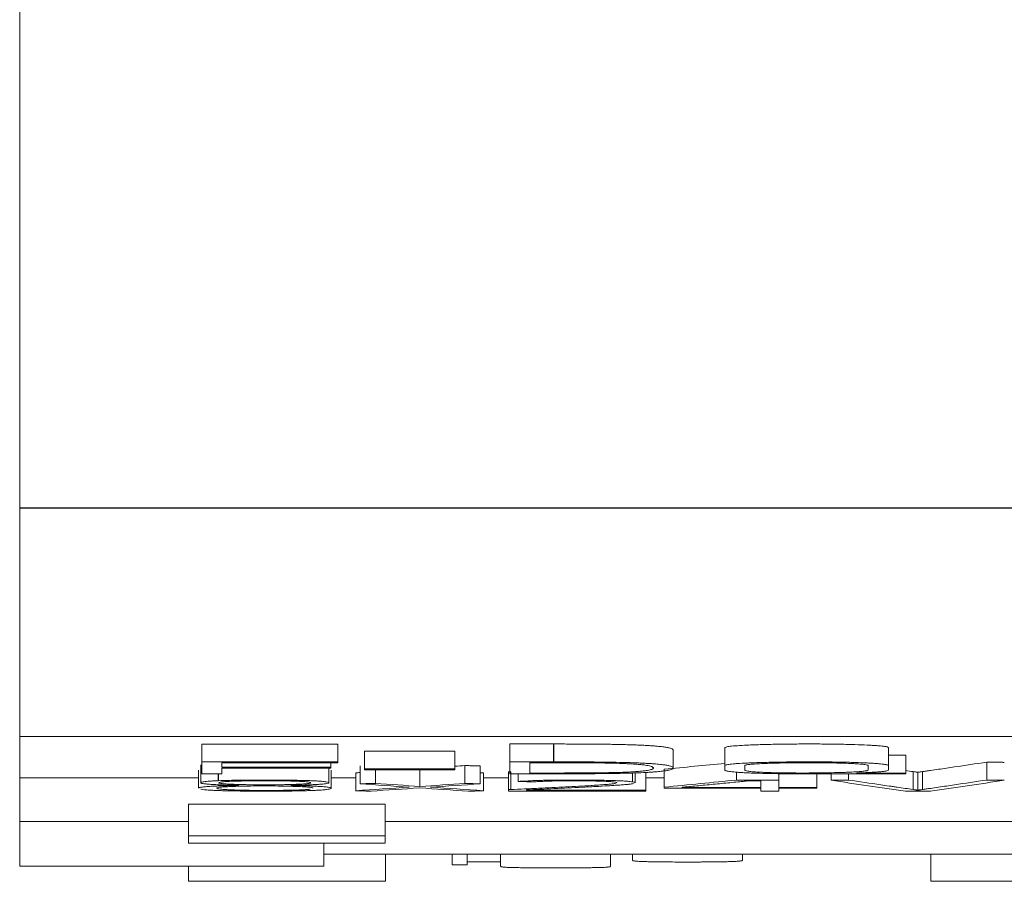
# Model space of a CAD drawing. Units: millimetres. Extents: x 0 to 420, y 0 to 297.
# Drawn here: x 265 to 270, y 48 to 53 of the extents above; entities that cross this region are included whole.
import ezdxf

# ---------------------------------------------------------------- set-up
doc = ezdxf.new("R2010")
doc.units = ezdxf.units.MM
doc.layers.add('1', color=7, linetype='Continuous')

msp = doc.modelspace()

# ---------------------------------------------------------------- linework, layer by layer
at = {"layer": '1', "color": 7, "linetype": 'Continuous', "lineweight": 13}
for p, q in [((264.7817, 85.115), (264.7817, 50.115)), ((264.7817, 50.115), (264.7817, 48.8399)), ((264.7817, 48.8399), (264.7817, 48.6076)), ((279.7817, 48.8399), (264.7817, 48.8399)), ((265.7996, 48.7974), (265.7996, 48.6974)), ((265.7996, 48.7974), (266.5608, 48.7974)), ((266.5608, 48.7974), (266.5608, 48.6974)), ((267.5217, 48.7976), (267.5217, 48.6976)), ((268.7244, 48.7769), (268.7244, 48.6769)), ((269.6387, 48.7769), (269.6387, 48.6769)), ((266.7095, 48.7582), (267.2154, 48.7582)), ((266.7095, 48.7582), (266.7095, 48.6582)), ((267.2154, 48.7582), (267.2154, 48.6582)), ((268.436, 48.6627), (268.436, 48.7627)), ((269.6387, 48.7354), (269.7364, 48.7354)), ((269.7364, 48.7354), (269.7364, 48.6354)), ((265.7938, 48.6805), (265.7938, 48.5805)), ((265.7996, 48.631), (265.7996, 48.6974)), ((265.7996, 48.6974), (266.5608, 48.6974)), ((265.9128, 48.6926), (265.9128, 48.6679)), ((266.5608, 48.6926), (265.9128, 48.6926)), ((265.9128, 48.6679), (266.5208, 48.6679)), ((266.5208, 48.6926), (266.5208, 48.6679)), ((266.5208, 48.6679), (266.5208, 48.6633)), ((266.5608, 48.6974), (266.5608, 48.6926)), ((266.6846, 48.675), (266.6846, 48.575)), ((267.2715, 48.6772), (267.2715, 48.5772)), ((267.3556, 48.6749), (267.3556, 48.5749)), ((267.5217, 48.6313), (267.5217, 48.6976)), ((267.6348, 48.6928), (267.6348, 48.6355)), ((267.8102, 48.6928), (267.6348, 48.6928)), ((268.7244, 48.6517), (268.7244, 48.6769)), ((268.8354, 48.6769), (268.8354, 48.6517)), ((269.5256, 48.6522), (269.5256, 48.6769)), ((269.6387, 48.6769), (269.6387, 48.6522)), ((270.1889, 48.6963), (270.1889, 48.5963)), ((265.7817, 48.651), (265.7817, 48.551)), ((265.9128, 48.631), (265.7996, 48.631)), ((265.9128, 48.6633), (265.9128, 48.631)), ((266.5208, 48.6633), (265.9128, 48.6633)), ((266.5105, 48.5803), (266.5105, 48.6633)), ((266.5226, 48.5509), (266.5226, 48.6509)), ((266.6605, 48.6363), (266.6605, 48.5363)), ((266.7095, 48.6535), (266.7095, 48.6582)), ((266.7095, 48.6582), (267.2154, 48.6582)), ((267.2154, 48.6535), (266.7095, 48.6535)), ((266.7705, 48.6535), (266.7705, 48.5774)), ((267.0199, 48.6535), (267.0199, 48.5602)), ((267.2154, 48.6582), (267.2154, 48.6535)), ((267.3754, 48.6361), (267.3754, 48.5361)), ((267.5151, 48.6422), (267.5151, 48.5422)), ((267.5271, 48.6427), (267.5271, 48.5427)), ((267.5692, 48.6312), (267.5692, 48.5881)), ((268.2084, 48.6354), (268.2084, 48.586)), ((268.2223, 48.5811), (268.2223, 48.6358)), ((268.2823, 48.6387), (268.2823, 48.5387)), ((268.3858, 48.6567), (268.3858, 48.5567)), ((268.7891, 48.6406), (268.7891, 48.5958)), ((269.0268, 48.6317), (269.0268, 48.5958)), ((269.7364, 48.6308), (269.1594, 48.6308)), ((269.2385, 48.6308), (269.2385, 48.5546)), ((269.3182, 48.6308), (269.3182, 48.595)), ((269.4162, 48.6308), (269.4162, 48.5963)), ((269.4612, 48.6354), (269.7364, 48.6354)), ((269.7364, 48.6354), (269.7364, 48.6308)), ((269.7775, 48.6431), (269.7775, 48.5431)), ((269.8035, 48.6395), (269.8035, 48.5395)), ((269.8287, 48.6431), (269.8287, 48.5431)), ((264.7817, 48.365), (264.7817, 48.6076)), ((265.7818, 48.6076), (264.7817, 48.6076)), ((266.6605, 48.6076), (266.5227, 48.6076)), ((267.5152, 48.6076), (267.3756, 48.6076)), ((268.3859, 48.6076), (268.2824, 48.6076)), ((268.3858, 48.5504), (268.3858, 48.5567)), ((268.7891, 48.5958), (269.0268, 48.5958)), ((268.9248, 48.5915), (268.8549, 48.5915)), ((268.9248, 48.5546), (268.9248, 48.5915)), ((269.0268, 48.5958), (269.0268, 48.5546)), ((267.5151, 48.5345), (267.5151, 48.5422)), ((268.2823, 48.5345), (267.5151, 48.5345)), ((267.6149, 48.5407), (267.6149, 48.5387)), ((267.6149, 48.5387), (268.2823, 48.5387)), ((268.2823, 48.5387), (268.2823, 48.5345)), ((268.9248, 48.5504), (268.3858, 48.5504)), ((268.4856, 48.5557), (268.4856, 48.5546)), ((268.4856, 48.5546), (268.9248, 48.5546)), ((268.9248, 48.5345), (268.9248, 48.5504)), ((269.0268, 48.5345), (268.9248, 48.5345)), ((269.0268, 48.5546), (269.2385, 48.5546)), ((269.0268, 48.5504), (269.0268, 48.5345)), ((269.2385, 48.5504), (269.0268, 48.5504)), ((269.2385, 48.5546), (269.2385, 48.5504)), ((269.8733, 48.5345), (269.7337, 48.5345)), ((265.7265, 48.4608), (265.7265, 48.2845)), ((265.7265, 48.4608), (266.8258, 48.4608)), ((266.8258, 48.4608), (266.8258, 48.2845)), ((264.7817, 48.115), (264.7817, 48.365)), ((264.7817, 48.365), (265.7265, 48.365)), ((266.8258, 48.365), (279.7817, 48.365)), ((266.8258, 48.2845), (265.7265, 48.2845)), ((265.7265, 48.2845), (265.7265, 48.2438)), ((266.8258, 48.2438), (266.8258, 48.2845)), ((265.7265, 48.2438), (266.8258, 48.2438)), ((266.4817, 48.115), (266.4817, 48.2438)), ((278.0816, 48.1817), (266.4819, 48.1817)), ((266.8262, 48.0302), (266.8262, 48.1817)), ((267.1996, 48.1817), (267.1996, 48.1219)), ((267.2845, 48.1817), (267.2845, 48.1219)), ((267.4709, 48.1817), (267.4709, 48.1147)), ((268.0851, 48.1817), (268.0851, 48.1147)), ((268.2082, 48.1817), (268.2082, 48.149)), ((268.8224, 48.1817), (268.8224, 48.149)), ((269.8762, 48.0302), (269.8762, 48.1817)), ((267.2845, 48.1219), (267.1996, 48.1219)), ((267.2845, 48.1381), (267.4709, 48.1381)), ((264.7817, 48.115), (266.4817, 48.115)), ((265.7263, 48.0302), (265.7263, 48.115)), ((266.8262, 48.0302), (265.7263, 48.0302)), ((269.8762, 48.0302), (270.9762, 48.0302))]:
    msp.add_line(p, q, dxfattribs=at)
at = {"layer": '1', "color": 7, "linetype": 'Continuous', "lineweight": 25}
for p, q in [((267.7658, 48.7977), (267.7658, 48.6977)), ((265.8918, 48.631), (265.8918, 48.5923))]:
    msp.add_line(p, q, dxfattribs=at)
at = {"layer": '1', "color": 7, "linetype": 'Continuous', "lineweight": 13}
for centre, major_axis, ratio, start_param, end_param in [((252.4782, 718.3046), (-2.7311, -670.1875), 0.602391, 0.043276, 0.043415), ((257.1422, 790.6304), (-0.1374, -742.5153), 0.400588, 0.038272, 0.039411), ((251.101, 784.5821), (-0.4304, -736.467), 0.572051, 0.037962, 0.03802), ((283.1671, 810.0654), (-0.3641, -761.9503), 0.551516, 6.246417, 6.246464), ((251.1061, 784.2431), (-0.4381, -736.228), 0.572144, 0.037974, 0.038686), ((277.2635, 533.7632), (11.0483, -485.687), 0.696925, 6.219315, 6.220128), ((293.1623, 1270.7632), (-12.568, -1222.7358), 0.437867, 6.257355, 6.257821), ((252.4812, 718.0698), (-2.7361, -670.0527), 0.602451, 0.042801, 0.043424), ((245.3038, 1049.5513), (7.2837, -1001.5299), 0.494265, 0.029283, 0.029844), ((283.174, 810.2954), (-0.3739, -762.2803), 0.551397, 6.245771, 6.246479), ((257.1425, 790.512), (-0.1378, -742.4969), 0.400593, 0.038272, 0.039629), ((277.0922, 800.0783), (-0.0224, -752.0633), 0.262546, 6.243917, 6.246022), ((262.5472, 800.08), (0.0223, -752.065), 0.26139, 0.037163, 0.039268), ((253.4576, 682.2745), (-3.9266, -634.2548), 0.61337, 0.044256, 0.044955), ((279.6419, 643.5269), (5.3369, -595.5025), 0.627122, 6.23509, 6.235818)]:
    msp.add_ellipse(centre, major_axis=major_axis, ratio=ratio, start_param=start_param, end_param=end_param, dxfattribs=at)
at = {"layer": '1', "color": 7, "linetype": 'Continuous', "lineweight": 25}
msp.add_open_spline([(279.7817, 50.115), (274.7817, 50.115), (269.7817, 50.115), (264.7817, 50.115)], degree=3, dxfattribs=at)
at = {"layer": '1', "color": 7, "linetype": 'Continuous', "lineweight": 13}
for points, weights in [([(267.5217, 48.7976), (267.6437, 48.7976), (267.7658, 48.7977)], [1, 0.92, 1]), ([(267.2715, 48.6772), (267.3136, 48.676), (267.3556, 48.6749)], [0.499999947627, 0.500000052373, 0.499999947627]), ([(267.5217, 48.6976), (267.6437, 48.6976), (267.7658, 48.6977)], [1, 0.92, 1]), ([(270.1889, 48.6963), (270.2379, 48.6957), (270.2869, 48.695)], [0.499999813096, 0.500000186904, 0.499999813096]), ([(267.5151, 48.6422), (267.5211, 48.6425), (267.5271, 48.6427)], [0.499999327262, 0.500000672738, 0.499999327262]), ([(266.6846, 48.575), (266.7276, 48.5762), (266.7705, 48.5774)], [0.500000022362, 0.499999977638, 0.500000022362]), ([(267.2715, 48.5772), (267.3136, 48.576), (267.3556, 48.5749)], [0.499999975643, 0.500000024357, 0.499999975643]), ([(267.6591, 48.5861), (267.6142, 48.5871), (267.5692, 48.5881)], [0.499999935071, 0.500000064929, 0.499999935071]), ([(269.3182, 48.595), (269.3672, 48.5957), (269.4162, 48.5963)], [0.499998684196, 0.500001315804, 0.499998684196]), ([(270.1889, 48.5963), (270.2379, 48.5957), (270.2869, 48.595)], [0.499999813096, 0.500000186904, 0.499999813096]), ([(266.7464, 48.5341), (266.7034, 48.5352), (266.6605, 48.5363)], [0.499999948789, 0.500000051211, 0.499999948789]), ([(267.3754, 48.5361), (267.3326, 48.535), (267.2898, 48.534)], [0.499999993968, 0.500000006032, 0.499999993968]), ([(267.5151, 48.5422), (267.5211, 48.5425), (267.5271, 48.5427)], [0.499999329777, 0.500000670223, 0.499999329777])]:
    msp.add_rational_spline(points, weights, degree=2, dxfattribs=at)
for points, knots in [([(267.7658, 48.7977), (267.7798, 48.7977), (267.7937, 48.7977), (267.8215, 48.7976), (267.8354, 48.7976), (267.8771, 48.7975), (267.9049, 48.7975), (267.9601, 48.7972), (267.9876, 48.7971), (268.0285, 48.7967), (268.0421, 48.7965), (268.069, 48.7961), (268.0822, 48.7959), (268.1212, 48.7953), (268.1462, 48.7947), (268.1817, 48.7938), (268.1933, 48.7934), (268.2152, 48.7926), (268.2257, 48.7922), (268.2458, 48.7914), (268.2553, 48.791), (268.2738, 48.7901), (268.2827, 48.7896), (268.2995, 48.7887), (268.3075, 48.7882), (268.3224, 48.7872), (268.3294, 48.7866), (268.349, 48.7851), (268.3604, 48.784), (268.3752, 48.7823), (268.3796, 48.7818), (268.3879, 48.7806), (268.3916, 48.7801), (268.3986, 48.7789), (268.4018, 48.7784), (268.4077, 48.7772), (268.4105, 48.7766), (268.4179, 48.7749), (268.4218, 48.7738), (268.4279, 48.7714), (268.4304, 48.7703), (268.4336, 48.768), (268.4344, 48.7668), (268.4355, 48.7647), (268.436, 48.7637), (268.436, 48.7627)], [0, 0, 0, 0, 0.033641, 0.033641, 0.067282, 0.067282, 0.134563, 0.134563, 0.201845, 0.201845, 0.235486, 0.235486, 0.269127, 0.269127, 0.336408, 0.336408, 0.370049, 0.370049, 0.40369, 0.40369, 0.437331, 0.437331, 0.470972, 0.470972, 0.504613, 0.504613, 0.538253, 0.538253, 0.605535, 0.605535, 0.639176, 0.639176, 0.672817, 0.672817, 0.706458, 0.706458, 0.740098, 0.740098, 0.80738, 0.80738, 0.874662, 0.874662, 0.941943, 0.941943, 1, 1, 1, 1]), ([(268.7244, 48.7769), (268.7244, 48.7782), (268.7266, 48.7795), (268.7359, 48.7821), (268.7433, 48.7834), (268.7593, 48.7852), (268.7654, 48.7859), (268.779, 48.7871), (268.7864, 48.7876), (268.8105, 48.7893), (268.8289, 48.7904), (268.8557, 48.7916), (268.8613, 48.7919), (268.8726, 48.7923), (268.89, 48.793), (268.9207, 48.794), (268.9471, 48.7948), (268.9743, 48.7954), (268.9885, 48.7957), (269.0317, 48.7965), (269.0614, 48.797), (269.1072, 48.7974), (269.1227, 48.7975), (269.1541, 48.7977), (269.1698, 48.7978), (269.2167, 48.7978), (269.2479, 48.7977), (269.2944, 48.7974), (269.3099, 48.7972), (269.34, 48.7968), (269.3694, 48.7964), (269.3973, 48.7958), (269.4177, 48.7953), (269.4244, 48.7951), (269.4377, 48.7948), (269.4442, 48.7946), (269.4762, 48.7936), (269.4992, 48.7927), (269.5249, 48.7914), (269.5299, 48.7912), (269.5396, 48.7906), (269.5443, 48.7904), (269.5578, 48.7895), (269.5661, 48.789), (269.5812, 48.7878), (269.5881, 48.7872), (269.6005, 48.786), (269.6061, 48.7854), (269.6208, 48.7835), (269.6277, 48.7822), (269.6367, 48.7796), (269.6387, 48.7782), (269.6387, 48.7769)], [0, 0, 0, 0, 0.0625, 0.0625, 0.125, 0.125, 0.15625, 0.15625, 0.1875, 0.1875, 0.25, 0.25, 0.265625, 0.265625, 0.28125, 0.3125, 0.34375, 0.34375, 0.375, 0.375, 0.4375, 0.4375, 0.46875, 0.46875, 0.5, 0.5, 0.5625, 0.5625, 0.59375, 0.59375, 0.625, 0.65625, 0.65625, 0.671875, 0.671875, 0.6875, 0.6875, 0.75, 0.75, 0.765625, 0.765625, 0.78125, 0.78125, 0.8125, 0.8125, 0.84375, 0.84375, 0.875, 0.875, 0.9375, 0.9375, 1, 1, 1, 1]), ([(267.7658, 48.6977), (267.7798, 48.6977), (267.7937, 48.6977), (267.8215, 48.6976), (267.8354, 48.6976), (267.8771, 48.6975), (267.9049, 48.6975), (267.9601, 48.6972), (267.9876, 48.6971), (268.0285, 48.6967), (268.0421, 48.6965), (268.069, 48.6961), (268.0822, 48.6959), (268.1212, 48.6953), (268.1462, 48.6947), (268.1817, 48.6938), (268.1933, 48.6934), (268.2152, 48.6926), (268.2257, 48.6922), (268.2458, 48.6914), (268.2553, 48.691), (268.2738, 48.6901), (268.2827, 48.6896), (268.2995, 48.6887), (268.3075, 48.6882), (268.3224, 48.6872), (268.3294, 48.6866), (268.349, 48.6851), (268.3604, 48.684), (268.3752, 48.6823), (268.3796, 48.6818), (268.3879, 48.6806), (268.3916, 48.6801), (268.3986, 48.6789), (268.4018, 48.6784), (268.4077, 48.6772), (268.4105, 48.6766), (268.4179, 48.6749), (268.4218, 48.6738), (268.4279, 48.6714), (268.4304, 48.6703), (268.4336, 48.668), (268.4344, 48.6668), (268.4356, 48.6645), (268.4361, 48.6633), (268.4357, 48.661), (268.4347, 48.6599), (268.431, 48.6575), (268.4284, 48.6564), (268.4216, 48.6541), (268.4175, 48.653), (268.4073, 48.6507), (268.4011, 48.6496), (268.3867, 48.6474), (268.3784, 48.6463), (268.3593, 48.6441), (268.3485, 48.6431), (268.3298, 48.6415), (268.3231, 48.641), (268.309, 48.64), (268.3016, 48.6395), (268.278, 48.6381), (268.2606, 48.6372), (268.2359, 48.6362), (268.2308, 48.636), (268.2202, 48.6357), (268.2147, 48.6355), (268.1981, 48.6349), (268.1865, 48.6346), (268.1626, 48.634), (268.1503, 48.6338), (268.125, 48.6333), (268.112, 48.6331), (268.0857, 48.6327), (268.0724, 48.6325), (268.0456, 48.6322), (268.0322, 48.6321), (267.9917, 48.6317), (267.9645, 48.6315), (267.9098, 48.6312), (267.8823, 48.631), (267.8269, 48.6308), (267.7991, 48.6308), (267.7434, 48.6307), (267.7156, 48.6307), (267.674, 48.6308), (267.6601, 48.6308), (267.6324, 48.6308), (267.6186, 48.6309), (267.5909, 48.631), (267.577, 48.631), (267.5493, 48.6312), (267.5355, 48.6312), (267.5217, 48.6313)], [0, 0, 0, 0, 0.015625, 0.015625, 0.03125, 0.03125, 0.0625, 0.0625, 0.09375, 0.09375, 0.109375, 0.109375, 0.125, 0.125, 0.15625, 0.15625, 0.171875, 0.171875, 0.1875, 0.1875, 0.203125, 0.203125, 0.21875, 0.21875, 0.234375, 0.234375, 0.25, 0.25, 0.28125, 0.28125, 0.296875, 0.296875, 0.3125, 0.3125, 0.328125, 0.328125, 0.34375, 0.34375, 0.375, 0.375, 0.40625, 0.40625, 0.4375, 0.4375, 0.46875, 0.46875, 0.5, 0.5, 0.53125, 0.53125, 0.5625, 0.5625, 0.59375, 0.59375, 0.625, 0.625, 0.65625, 0.65625, 0.671875, 0.671875, 0.6875, 0.6875, 0.71875, 0.71875, 0.726562, 0.726562, 0.734375, 0.734375, 0.75, 0.75, 0.765625, 0.765625, 0.78125, 0.78125, 0.796875, 0.796875, 0.8125, 0.8125, 0.84375, 0.84375, 0.875, 0.875, 0.90625, 0.90625, 0.9375, 0.9375, 0.953125, 0.953125, 0.96875, 0.96875, 0.984375, 0.984375, 1, 1, 1, 1]), ([(267.6348, 48.6355), (267.6574, 48.6354), (267.6798, 48.6354), (267.7245, 48.6354), (267.7469, 48.6354), (267.7804, 48.6354), (267.7916, 48.6354), (267.8139, 48.6355), (267.825, 48.6355), (267.8585, 48.6356), (267.8807, 48.6357), (267.925, 48.6359), (267.9471, 48.636), (267.9801, 48.6363), (267.9911, 48.6364), (268.0131, 48.6366), (268.0241, 48.6367), (268.0458, 48.637), (268.0565, 48.6371), (268.0776, 48.6375), (268.0881, 48.6376), (268.1084, 48.638), (268.1182, 48.6383), (268.137, 48.6388), (268.1459, 48.6391), (268.1711, 48.64), (268.1859, 48.6407), (268.2127, 48.6422), (268.2244, 48.643), (268.2454, 48.6447), (268.2545, 48.6455), (268.2705, 48.6472), (268.2775, 48.6481), (268.2898, 48.6499), (268.2951, 48.6508), (268.3043, 48.6526), (268.3081, 48.6535), (268.3145, 48.6554), (268.3172, 48.6563), (268.3213, 48.6582), (268.3229, 48.6591), (268.3247, 48.661), (268.3251, 48.6619), (268.3249, 48.6638), (268.3245, 48.6647), (268.323, 48.6666), (268.322, 48.6675), (268.3195, 48.6694), (268.3166, 48.6713), (268.3117, 48.6732), (268.305, 48.675), (268.3008, 48.676), (268.2908, 48.6778), (268.2849, 48.6788), (268.2713, 48.6806), (268.2635, 48.6815), (268.2497, 48.6828), (268.2448, 48.6832), (268.2343, 48.6841), (268.2288, 48.6845), (268.2113, 48.6858), (268.1986, 48.6865), (268.1769, 48.6876), (268.1693, 48.688), (268.153, 48.6887), (268.1442, 48.689), (268.1172, 48.6899), (268.0978, 48.6904), (268.0671, 48.691), (268.0565, 48.6912), (268.0351, 48.6916), (268.0243, 48.6917), (268.0025, 48.692), (267.9915, 48.6921), (267.9693, 48.6923), (267.9581, 48.6924), (267.9243, 48.6926), (267.9015, 48.6926), (267.8558, 48.6927), (267.833, 48.6928), (267.8102, 48.6928)], [0, 0, 0, 0, 0.03125, 0.03125, 0.0625, 0.0625, 0.078125, 0.078125, 0.09375, 0.09375, 0.125, 0.125, 0.15625, 0.15625, 0.171875, 0.171875, 0.1875, 0.1875, 0.203125, 0.203125, 0.21875, 0.21875, 0.234375, 0.234375, 0.25, 0.25, 0.28125, 0.28125, 0.3125, 0.3125, 0.34375, 0.34375, 0.375, 0.375, 0.40625, 0.40625, 0.4375, 0.4375, 0.46875, 0.46875, 0.5, 0.5, 0.53125, 0.53125, 0.5625, 0.5625, 0.59375, 0.59375, 0.625, 0.65625, 0.65625, 0.6875, 0.6875, 0.71875, 0.71875, 0.75, 0.75, 0.765625, 0.765625, 0.78125, 0.78125, 0.8125, 0.8125, 0.828125, 0.828125, 0.84375, 0.84375, 0.875, 0.875, 0.890625, 0.890625, 0.90625, 0.90625, 0.921875, 0.921875, 0.9375, 0.9375, 0.96875, 0.96875, 1, 1, 1, 1]), ([(268.7244, 48.6769), (268.7244, 48.6782), (268.7266, 48.6795), (268.7359, 48.6821), (268.7433, 48.6834), (268.7593, 48.6852), (268.7654, 48.6859), (268.779, 48.6871), (268.7864, 48.6876), (268.8105, 48.6893), (268.8289, 48.6904), (268.8557, 48.6916), (268.8613, 48.6919), (268.8726, 48.6923), (268.89, 48.693), (268.9207, 48.694), (268.9471, 48.6948), (268.9743, 48.6954), (268.9885, 48.6957), (269.0317, 48.6965), (269.0614, 48.697), (269.1072, 48.6974), (269.1227, 48.6975), (269.1541, 48.6977), (269.1698, 48.6978), (269.2167, 48.6978), (269.2479, 48.6977), (269.2944, 48.6974), (269.3099, 48.6972), (269.34, 48.6968), (269.3694, 48.6964), (269.3973, 48.6958), (269.4177, 48.6953), (269.4244, 48.6951), (269.4377, 48.6948), (269.4442, 48.6946), (269.4762, 48.6936), (269.4992, 48.6927), (269.5249, 48.6914), (269.5299, 48.6912), (269.5396, 48.6906), (269.5443, 48.6904), (269.5578, 48.6895), (269.5661, 48.689), (269.5812, 48.6878), (269.5881, 48.6872), (269.6005, 48.686), (269.6061, 48.6854), (269.6208, 48.6835), (269.6277, 48.6822), (269.6367, 48.6796), (269.6387, 48.6782), (269.6387, 48.6769)], [0, 0, 0, 0, 0.0625, 0.0625, 0.125, 0.125, 0.15625, 0.15625, 0.1875, 0.1875, 0.25, 0.25, 0.265625, 0.265625, 0.28125, 0.3125, 0.34375, 0.34375, 0.375, 0.375, 0.4375, 0.4375, 0.46875, 0.46875, 0.5, 0.5, 0.5625, 0.5625, 0.59375, 0.59375, 0.625, 0.65625, 0.65625, 0.671875, 0.671875, 0.6875, 0.6875, 0.75, 0.75, 0.765625, 0.765625, 0.78125, 0.78125, 0.8125, 0.8125, 0.84375, 0.84375, 0.875, 0.875, 0.9375, 0.9375, 1, 1, 1, 1]), ([(269.5256, 48.6769), (269.5256, 48.6789), (269.52, 48.6809), (269.5028, 48.6834), (269.4989, 48.6838), (269.49, 48.6848), (269.4802, 48.6857), (269.4683, 48.6866), (269.4552, 48.6874), (269.448, 48.6878), (269.4251, 48.689), (269.408, 48.6897), (269.3793, 48.6906), (269.3691, 48.6909), (269.3483, 48.6914), (269.3375, 48.6917), (269.3156, 48.6921), (269.3044, 48.6922), (269.2814, 48.6925), (269.2695, 48.6926), (269.2339, 48.6929), (269.21, 48.693), (269.1739, 48.6929), (269.1617, 48.6929), (269.1379, 48.6928), (269.1261, 48.6927), (269.1028, 48.6924), (269.0913, 48.6923), (269.0685, 48.692), (269.0572, 48.6918), (269.0241, 48.6912), (269.0034, 48.6907), (268.9744, 48.6898), (268.965, 48.6895), (268.947, 48.6888), (268.9383, 48.6884), (268.9142, 48.6873), (268.9002, 48.6865), (268.882, 48.6852), (268.8763, 48.6847), (268.8661, 48.6838), (268.8616, 48.6833), (268.8537, 48.6824), (268.8502, 48.6819), (268.8446, 48.6809), (268.8423, 48.6804), (268.837, 48.6789), (268.8354, 48.6779), (268.8354, 48.6769)], [0, 0, 0, 0, 0.125, 0.125, 0.15625, 0.15625, 0.1875, 0.21875, 0.21875, 0.25, 0.25, 0.3125, 0.3125, 0.34375, 0.34375, 0.375, 0.375, 0.40625, 0.40625, 0.4375, 0.4375, 0.5, 0.5, 0.53125, 0.53125, 0.5625, 0.5625, 0.59375, 0.59375, 0.625, 0.625, 0.6875, 0.6875, 0.71875, 0.71875, 0.75, 0.75, 0.8125, 0.8125, 0.84375, 0.84375, 0.875, 0.875, 0.90625, 0.90625, 0.9375, 0.9375, 1, 1, 1, 1]), ([(269.8287, 48.6431), (269.8359, 48.6442), (269.8433, 48.6452), (269.8584, 48.6474), (269.8661, 48.6485), (269.8893, 48.6518), (269.9046, 48.6539), (269.9347, 48.6583), (269.9497, 48.6605), (269.9792, 48.6649), (269.9938, 48.6671), (270.0677, 48.6782), (270.1281, 48.6872), (270.1889, 48.6963)], [0, 0, 0, 0, 0.0625, 0.0625, 0.125, 0.125, 0.25, 0.25, 0.375, 0.375, 0.5, 0.5, 1, 1, 1, 1]), ([(269.1594, 48.6308), (269.1278, 48.6308), (269.0966, 48.6309), (269.0507, 48.6313), (269.0355, 48.6315), (269.0055, 48.6319), (268.9909, 48.6321), (268.9486, 48.6329), (268.9221, 48.6336), (268.8854, 48.6348), (268.8739, 48.6353), (268.8523, 48.6362), (268.8421, 48.6367), (268.8232, 48.6377), (268.8143, 48.6382), (268.7979, 48.6393), (268.7904, 48.6399), (268.7699, 48.6416), (268.7587, 48.6428), (268.7454, 48.6447), (268.7415, 48.6453), (268.735, 48.6465), (268.7324, 48.6472), (268.7263, 48.6491), (268.7244, 48.6504), (268.7244, 48.6517)], [0, 0, 0, 0, 0.125, 0.125, 0.1875, 0.1875, 0.25, 0.25, 0.375, 0.375, 0.4375, 0.4375, 0.5, 0.5, 0.5625, 0.5625, 0.625, 0.625, 0.75, 0.75, 0.8125, 0.8125, 0.875, 0.875, 1, 1, 1, 1]), ([(268.8354, 48.6517), (268.8354, 48.6496), (268.8402, 48.6476), (268.8558, 48.6452), (268.8595, 48.6447), (268.8679, 48.6437), (268.8726, 48.6433), (268.8885, 48.6419), (268.9013, 48.641), (268.9241, 48.6398), (268.9323, 48.6394), (268.9496, 48.6387), (268.9678, 48.638), (268.988, 48.6374), (269.0092, 48.6369), (269.0204, 48.6367), (269.0544, 48.636), (269.0781, 48.6358), (269.1151, 48.6355), (269.1276, 48.6355), (269.1524, 48.6354), (269.1648, 48.6354), (269.1897, 48.6355), (269.2022, 48.6355), (269.2268, 48.6357), (269.2389, 48.6358), (269.2628, 48.6361), (269.2745, 48.6362), (269.2977, 48.6366), (269.3091, 48.6368), (269.3425, 48.6375), (269.3631, 48.638), (269.3919, 48.639), (269.4011, 48.6393), (269.4187, 48.6401), (269.427, 48.6404), (269.4503, 48.6416), (269.4637, 48.6425), (269.4812, 48.6438), (269.4865, 48.6443), (269.4962, 48.6452), (269.5005, 48.6457), (269.508, 48.6467), (269.5113, 48.6472), (269.5167, 48.6481), (269.5189, 48.6487), (269.524, 48.6502), (269.5256, 48.6512), (269.5256, 48.6522)], [0, 0, 0, 0, 0.125, 0.125, 0.15625, 0.15625, 0.1875, 0.1875, 0.25, 0.25, 0.28125, 0.28125, 0.3125, 0.34375, 0.34375, 0.375, 0.375, 0.4375, 0.4375, 0.46875, 0.46875, 0.5, 0.5, 0.53125, 0.53125, 0.5625, 0.5625, 0.59375, 0.59375, 0.625, 0.625, 0.6875, 0.6875, 0.71875, 0.71875, 0.75, 0.75, 0.8125, 0.8125, 0.84375, 0.84375, 0.875, 0.875, 0.90625, 0.90625, 0.9375, 0.9375, 1, 1, 1, 1]), ([(269.6387, 48.6522), (269.6387, 48.6506), (269.6359, 48.6491), (269.626, 48.6467), (269.6218, 48.646), (269.6137, 48.6448), (269.6107, 48.6445), (269.6042, 48.6437), (269.6006, 48.6433), (269.5892, 48.6422), (269.5806, 48.6415), (269.5616, 48.6402), (269.5513, 48.6395), (269.5289, 48.6382), (269.5168, 48.6376), (269.497, 48.6368), (269.4902, 48.6365), (269.4761, 48.6359), (269.4688, 48.6357), (269.4612, 48.6354)], [0, 0, 0, 0, 0.25, 0.25, 0.375, 0.375, 0.4375, 0.4375, 0.5, 0.5, 0.625, 0.625, 0.75, 0.75, 0.875, 0.875, 0.9375, 0.9375, 1, 1, 1, 1]), ([(269.7775, 48.6431), (269.7818, 48.6425), (269.7861, 48.6419), (269.7925, 48.641), (269.7946, 48.6407), (269.799, 48.6401), (269.8011, 48.6398), (269.8035, 48.6395)], [0, 0, 0, 0, 0.5, 0.5, 0.75, 0.75, 1, 1, 1, 1]), ([(269.8035, 48.6395), (269.8059, 48.6398), (269.808, 48.6401), (269.8123, 48.6407), (269.8185, 48.6416), (269.8247, 48.6425), (269.8287, 48.6431)], [0, 0, 0, 0, 0.25, 0.25, 0.5, 1, 1, 1, 1]), ([(265.7817, 48.5509), (265.7817, 48.5515), (265.7821, 48.552), (265.7841, 48.5533), (265.7866, 48.5542), (265.7929, 48.5555), (265.7954, 48.5559), (265.8015, 48.5568), (265.805, 48.5572), (265.8126, 48.558), (265.8167, 48.5584), (265.8258, 48.5592), (265.8308, 48.5596), (265.8469, 48.5608), (265.8593, 48.5615), (265.8809, 48.5626), (265.8886, 48.5629), (265.9049, 48.5635), (265.9135, 48.5638), (265.9225, 48.5641)], [0, 0, 0, 0, 0.104692, 0.104692, 0.283753, 0.283753, 0.373284, 0.373284, 0.462815, 0.462815, 0.552346, 0.552346, 0.641877, 0.641877, 0.820938, 0.820938, 0.910469, 0.910469, 1, 1, 1, 1]), ([(266.0074, 48.5662), (265.9934, 48.5666), (265.9799, 48.5669), (265.9602, 48.5674), (265.9538, 48.5676), (265.9411, 48.568), (265.9348, 48.5682), (265.9164, 48.5688), (265.9048, 48.5692), (265.8885, 48.5699), (265.8832, 48.5701), (265.8731, 48.5706), (265.8682, 48.5709), (265.8542, 48.5716), (265.846, 48.5722), (265.8314, 48.5733), (265.8251, 48.5739), (265.814, 48.575), (265.8093, 48.5756), (265.8019, 48.5769), (265.7992, 48.5775), (265.7955, 48.5787), (265.7944, 48.5794), (265.7936, 48.5806), (265.7938, 48.5812), (265.7959, 48.5831), (265.7993, 48.5844), (265.8091, 48.5862), (265.8132, 48.5868), (265.8233, 48.588), (265.8292, 48.5886), (265.8432, 48.5898), (265.8513, 48.5903), (265.8652, 48.5911), (265.8701, 48.5914), (265.8806, 48.5919), (265.886, 48.5921), (265.8918, 48.5923)], [0, 0, 0, 0, 0.0625, 0.0625, 0.09375, 0.09375, 0.125, 0.125, 0.1875, 0.1875, 0.21875, 0.21875, 0.25, 0.25, 0.3125, 0.3125, 0.375, 0.375, 0.4375, 0.4375, 0.5, 0.5, 0.5625, 0.5625, 0.625, 0.625, 0.75, 0.75, 0.8125, 0.8125, 0.875, 0.875, 0.9375, 0.9375, 0.96875, 0.96875, 1, 1, 1, 1]), ([(266.297, 48.5662), (266.3173, 48.5657), (266.3364, 48.5652), (266.3639, 48.5645), (266.3729, 48.5642), (266.3902, 48.5636), (266.3986, 48.5633), (266.4146, 48.5627), (266.4223, 48.5624), (266.4369, 48.5617), (266.4437, 48.5613), (266.4629, 48.5602), (266.4737, 48.5595), (266.4875, 48.5583), (266.4916, 48.5579), (266.4993, 48.557), (266.5028, 48.5566), (266.5118, 48.5553), (266.5159, 48.5545), (266.5212, 48.5528), (266.5225, 48.5519), (266.5227, 48.5502), (266.5221, 48.5493), (266.5192, 48.5476), (266.5169, 48.5467), (266.51, 48.545), (266.5054, 48.5441), (266.4962, 48.5429), (266.4927, 48.5425), (266.4849, 48.5417), (266.4763, 48.5409), (266.4657, 48.5401), (266.4539, 48.5393), (266.4474, 48.539), (266.4334, 48.5383), (266.4259, 48.538), (266.4099, 48.5374), (266.4015, 48.5371), (266.3838, 48.5365), (266.3743, 48.5363), (266.3549, 48.5358), (266.3348, 48.5354), (266.3137, 48.535), (266.292, 48.5347), (266.2809, 48.5346), (266.2473, 48.5343), (266.2247, 48.5341), (266.1905, 48.534), (266.179, 48.534), (266.156, 48.5339), (266.1444, 48.5339), (266.1097, 48.534), (266.0869, 48.5341), (266.042, 48.5344), (266.0199, 48.5346), (265.9875, 48.5351), (265.9768, 48.5352), (265.9562, 48.5356), (265.9364, 48.5361), (265.9179, 48.5366), (265.9002, 48.5371), (265.8918, 48.5374), (265.876, 48.5381), (265.8686, 48.5384), (265.855, 48.5391), (265.8487, 48.5395), (265.8372, 48.5402), (265.832, 48.5406), (265.8226, 48.5414), (265.8184, 48.5418), (265.807, 48.543), (265.8012, 48.5438), (265.7957, 48.5449), (265.7949, 48.545), (265.7941, 48.5452)], [0, 0, 0, 0, 0.041349, 0.041349, 0.062023, 0.062023, 0.082698, 0.082698, 0.103372, 0.103372, 0.124046, 0.124046, 0.165395, 0.165395, 0.18607, 0.18607, 0.206744, 0.206744, 0.248093, 0.248093, 0.289442, 0.289442, 0.330791, 0.330791, 0.372139, 0.372139, 0.413488, 0.413488, 0.434163, 0.434163, 0.454837, 0.475511, 0.475511, 0.496186, 0.496186, 0.51686, 0.51686, 0.537535, 0.537535, 0.558209, 0.558209, 0.578883, 0.599558, 0.599558, 0.620232, 0.620232, 0.661581, 0.661581, 0.682256, 0.682256, 0.70293, 0.70293, 0.744279, 0.744279, 0.785628, 0.785628, 0.806302, 0.806302, 0.826976, 0.847651, 0.847651, 0.868325, 0.868325, 0.889, 0.889, 0.909674, 0.909674, 0.930348, 0.930348, 0.951023, 0.951023, 0.992372, 0.992372, 1, 1, 1, 1]), ([(266.1555, 48.5639), (266.1326, 48.5636), (266.1101, 48.5633), (266.0666, 48.5626), (266.0454, 48.5622), (266.0151, 48.5615), (266.0051, 48.5613), (265.9861, 48.5607), (265.977, 48.5604), (265.9601, 48.5598), (265.9521, 48.5594), (265.9376, 48.5587), (265.931, 48.5583), (265.9135, 48.5571), (265.9049, 48.5563), (265.8922, 48.5545), (265.8883, 48.5536), (265.8839, 48.5518), (265.8834, 48.5509), (265.8846, 48.5491), (265.8861, 48.5482), (265.8896, 48.5473)], [0, 0, 0, 0, 0.125, 0.125, 0.25, 0.25, 0.3125, 0.3125, 0.375, 0.375, 0.4375, 0.4375, 0.5, 0.5, 0.625, 0.625, 0.75, 0.75, 0.875, 0.875, 1, 1, 1, 1]), ([(265.8918, 48.5923), (265.9116, 48.5931), (265.9336, 48.5938), (265.9699, 48.5947), (265.9826, 48.5949), (266.0086, 48.5953), (266.0351, 48.5957), (266.0626, 48.5959), (266.0904, 48.5961), (266.1045, 48.5962), (266.1325, 48.5963), (266.1465, 48.5963), (266.1744, 48.5963), (266.1884, 48.5962), (266.2162, 48.5961), (266.2302, 48.596), (266.2579, 48.5958), (266.2851, 48.5955), (266.3111, 48.5951), (266.3364, 48.5946), (266.3488, 48.5943), (266.3722, 48.5937), (266.3833, 48.5934), (266.4042, 48.5926), (266.4141, 48.5923), (266.4279, 48.5916), (266.4324, 48.5914), (266.4407, 48.591), (266.4526, 48.5903), (266.4627, 48.5895), (266.4745, 48.5886), (266.4797, 48.588), (266.4887, 48.587), (266.4924, 48.5865), (266.5019, 48.5849), (266.5059, 48.5838), (266.5093, 48.5821), (266.51, 48.5816), (266.5106, 48.5805), (266.5107, 48.58), (266.5086, 48.5783), (266.5045, 48.5773), (266.4938, 48.5757), (266.4895, 48.5752), (266.4795, 48.5741), (266.4738, 48.5736), (266.4613, 48.5727), (266.4544, 48.5722), (266.4395, 48.5713), (266.4314, 48.5709), (266.4142, 48.57), (266.405, 48.5696), (266.3857, 48.5688), (266.3555, 48.5677), (266.3213, 48.5667), (266.297, 48.5662)], [0, 0, 0, 0, 0.0625, 0.0625, 0.09375, 0.09375, 0.125, 0.15625, 0.15625, 0.1875, 0.1875, 0.21875, 0.21875, 0.25, 0.25, 0.28125, 0.28125, 0.3125, 0.34375, 0.34375, 0.375, 0.375, 0.40625, 0.40625, 0.4375, 0.4375, 0.453125, 0.453125, 0.46875, 0.5, 0.5, 0.53125, 0.53125, 0.5625, 0.5625, 0.625, 0.625, 0.65625, 0.65625, 0.6875, 0.6875, 0.75, 0.75, 0.78125, 0.78125, 0.8125, 0.8125, 0.84375, 0.84375, 0.875, 0.875, 0.90625, 0.90625, 0.9375, 1, 1, 1, 1]), ([(265.9638, 48.5892), (265.9492, 48.5886), (265.9378, 48.588), (265.9242, 48.5869), (265.9203, 48.5866), (265.9136, 48.5858), (265.9108, 48.5854), (265.9037, 48.5843), (265.9005, 48.5835), (265.8966, 48.5819), (265.8958, 48.5812), (265.8958, 48.5804)], [0, 0, 0, 0, 0.25, 0.25, 0.375, 0.375, 0.5, 0.5, 0.75, 0.75, 1, 1, 1, 1]), ([(265.8958, 48.5804), (265.8962, 48.5797), (265.8977, 48.579), (265.9035, 48.5776), (265.9078, 48.5769), (265.9199, 48.5755), (265.9276, 48.5749), (265.9416, 48.574), (265.9467, 48.5737), (265.9578, 48.5731), (265.9637, 48.5729), (265.9824, 48.5721), (265.9962, 48.5716), (266.0182, 48.571), (266.0258, 48.5708), (266.0413, 48.5704), (266.0491, 48.5703), (266.089, 48.5694), (266.1226, 48.5689), (266.1573, 48.5685)], [0, 0, 0, 0, 0.125, 0.125, 0.25, 0.25, 0.375, 0.375, 0.4375, 0.4375, 0.5, 0.5, 0.625, 0.625, 0.6875, 0.6875, 0.75, 0.75, 1, 1, 1, 1]), ([(266.1573, 48.5685), (266.1789, 48.5687), (266.1998, 48.569), (266.2299, 48.5696), (266.2397, 48.5698), (266.2589, 48.5702), (266.2684, 48.5705), (266.2956, 48.5713), (266.3122, 48.5718), (266.3349, 48.5728), (266.3421, 48.5731), (266.3557, 48.5738), (266.3621, 48.5741), (266.3797, 48.5753), (266.389, 48.5761), (266.3991, 48.5773), (266.4019, 48.5777), (266.406, 48.5786), (266.4074, 48.579), (266.4089, 48.5799), (266.409, 48.5803), (266.4086, 48.5812), (266.4081, 48.5816), (266.4057, 48.5829), (266.4028, 48.5838), (266.3931, 48.5855), (266.3864, 48.5863), (266.3715, 48.5875), (266.3658, 48.5879), (266.3528, 48.5886), (266.3455, 48.5889), (266.3209, 48.5899), (266.3023, 48.5904), (266.2613, 48.5912), (266.2398, 48.5914), (266.2066, 48.5917), (266.1953, 48.5917), (266.1728, 48.5918), (266.1616, 48.5918), (266.1279, 48.5918), (266.1056, 48.5917), (266.0723, 48.5915), (266.0612, 48.5914), (266.0398, 48.5911), (266.0293, 48.5909), (266.0091, 48.5905), (265.9992, 48.5903), (265.9807, 48.5898), (265.972, 48.5895), (265.9638, 48.5892)], [0, 0, 0, 0, 0.0625, 0.0625, 0.09375, 0.09375, 0.125, 0.125, 0.1875, 0.1875, 0.21875, 0.21875, 0.25, 0.25, 0.3125, 0.3125, 0.34375, 0.34375, 0.375, 0.375, 0.40625, 0.40625, 0.4375, 0.4375, 0.5, 0.5, 0.5625, 0.5625, 0.59375, 0.59375, 0.625, 0.625, 0.6875, 0.6875, 0.75, 0.75, 0.78125, 0.78125, 0.8125, 0.8125, 0.875, 0.875, 0.90625, 0.90625, 0.9375, 0.9375, 0.96875, 0.96875, 1, 1, 1, 1]), ([(266.421, 48.551), (266.4209, 48.551), (266.4209, 48.5511), (266.4207, 48.5517), (266.4201, 48.5522), (266.4178, 48.5532), (266.4162, 48.5536), (266.4115, 48.5546), (266.4086, 48.5551), (266.4031, 48.5558), (266.4011, 48.556), (266.3967, 48.5565), (266.3943, 48.5567), (266.3812, 48.5578), (266.3678, 48.5586), (266.3427, 48.5597), (266.3335, 48.5601), (266.3143, 48.5607), (266.2942, 48.5613), (266.2726, 48.5619), (266.2503, 48.5623), (266.2388, 48.5626), (266.2039, 48.5632), (266.1799, 48.5636), (266.1555, 48.5639)], [0, 0, 0, 0, 0.014602, 0.014602, 0.096718, 0.096718, 0.178835, 0.178835, 0.260951, 0.260951, 0.302009, 0.302009, 0.343068, 0.343068, 0.507301, 0.507301, 0.589417, 0.589417, 0.671534, 0.75365, 0.75365, 0.835767, 0.835767, 1, 1, 1, 1]), ([(267.5271, 48.5427), (267.5528, 48.544), (267.5786, 48.5452), (267.6174, 48.5471), (267.6303, 48.5477), (267.6559, 48.549), (267.6687, 48.5496), (267.7069, 48.5515), (267.7322, 48.5527), (267.7828, 48.5553), (267.8081, 48.5565), (267.8583, 48.5591), (267.883, 48.5604), (267.9309, 48.563), (267.9542, 48.5643), (267.9877, 48.5663), (267.9987, 48.567), (268.0201, 48.5684), (268.0306, 48.5691), (268.0508, 48.5705), (268.0604, 48.5712), (268.0779, 48.5726), (268.086, 48.5734), (268.0925, 48.5742)], [0, 0, 0, 0, 0.125, 0.125, 0.1875, 0.1875, 0.25, 0.25, 0.375, 0.375, 0.5, 0.5, 0.625, 0.625, 0.75, 0.75, 0.8125, 0.8125, 0.875, 0.875, 0.9375, 0.9375, 1, 1, 1, 1]), ([(267.5692, 48.5881), (267.584, 48.5893), (267.6017, 48.5905), (267.6295, 48.5919), (267.6354, 48.5922), (267.6477, 48.5927), (267.6667, 48.5934), (267.688, 48.5941), (267.7109, 48.5946), (267.7188, 48.5948), (267.7348, 48.5951), (267.7593, 48.5955), (267.785, 48.5958), (267.8114, 48.596), (267.8202, 48.596), (267.8379, 48.5961), (267.8468, 48.5961), (267.8645, 48.5962), (267.8733, 48.5962), (267.891, 48.5962), (267.9087, 48.5961), (267.9264, 48.5961), (267.9441, 48.596), (267.9529, 48.5959), (267.9703, 48.5958), (267.9788, 48.5957), (267.9957, 48.5955), (268.004, 48.5954), (268.0287, 48.595), (268.0448, 48.5947), (268.068, 48.5942), (268.0757, 48.594), (268.0903, 48.5936), (268.0973, 48.5934), (268.1107, 48.5929), (268.117, 48.5927), (268.129, 48.5922), (268.1348, 48.5919), (268.146, 48.5914), (268.1514, 48.5911), (268.1614, 48.5905), (268.1661, 48.5902), (268.1792, 48.5893), (268.1867, 48.5887), (268.1994, 48.5874), (268.2044, 48.5867), (268.2084, 48.586)], [0, 0, 0, 0, 0.125, 0.125, 0.15625, 0.15625, 0.1875, 0.25, 0.25, 0.28125, 0.28125, 0.3125, 0.375, 0.375, 0.40625, 0.40625, 0.4375, 0.4375, 0.46875, 0.46875, 0.5, 0.53125, 0.53125, 0.5625, 0.5625, 0.59375, 0.59375, 0.625, 0.625, 0.6875, 0.6875, 0.71875, 0.71875, 0.75, 0.75, 0.78125, 0.78125, 0.8125, 0.8125, 0.84375, 0.84375, 0.875, 0.875, 0.9375, 0.9375, 1, 1, 1, 1]), ([(268.1883, 48.5727), (268.1816, 48.5719), (268.1736, 48.5712), (268.1563, 48.5697), (268.1468, 48.5689), (268.1268, 48.5675), (268.1162, 48.5668), (268.0942, 48.5654), (268.0829, 48.5647), (268.0483, 48.5626), (268.0244, 48.5613), (267.9874, 48.5593), (267.9749, 48.5586), (267.9498, 48.5573), (267.9119, 48.5554), (267.8736, 48.5534), (267.8222, 48.5509), (267.7962, 48.5496), (267.7185, 48.5457), (267.6666, 48.5432), (267.6149, 48.5407)], [0, 0, 0, 0, 0.0625, 0.0625, 0.125, 0.125, 0.1875, 0.1875, 0.25, 0.25, 0.375, 0.375, 0.4375, 0.4375, 0.5, 0.625, 0.625, 0.75, 0.75, 1, 1, 1, 1]), ([(268.1203, 48.5811), (268.1203, 48.5812), (268.1203, 48.5812), (268.1202, 48.5819), (268.1193, 48.5825), (268.1165, 48.5835), (268.1154, 48.5838), (268.1126, 48.5844), (268.111, 48.5847), (268.1052, 48.5857), (268.0999, 48.5863), (268.0897, 48.5872), (268.0859, 48.5874), (268.0775, 48.588), (268.0731, 48.5883), (268.0633, 48.5888), (268.058, 48.589), (268.0466, 48.5895), (268.0405, 48.5897), (268.021, 48.5903), (268.0069, 48.5907), (267.9843, 48.5911), (267.9765, 48.5912), (267.9607, 48.5914), (267.9527, 48.5915), (267.9286, 48.5917), (267.9122, 48.5918), (267.8873, 48.5918), (267.879, 48.5918), (267.8625, 48.5918), (267.8543, 48.5918), (267.8298, 48.5917), (267.8137, 48.5916), (267.7899, 48.5913), (267.7822, 48.5911), (267.7672, 48.5909), (267.76, 48.5907), (267.746, 48.5904), (267.7392, 48.5902), (267.7262, 48.5898), (267.714, 48.5893), (267.703, 48.5888), (267.6927, 48.5883), (267.6878, 48.5881), (267.6741, 48.5872), (267.6661, 48.5867), (267.6591, 48.5861)], [0, 0, 0, 0, 0.003408, 0.003408, 0.074593, 0.074593, 0.110185, 0.110185, 0.145778, 0.145778, 0.216963, 0.216963, 0.252556, 0.252556, 0.288148, 0.288148, 0.323741, 0.323741, 0.359333, 0.359333, 0.430519, 0.430519, 0.466111, 0.466111, 0.501704, 0.501704, 0.572889, 0.572889, 0.608482, 0.608482, 0.644074, 0.644074, 0.715259, 0.715259, 0.750852, 0.750852, 0.786444, 0.786444, 0.822037, 0.822037, 0.85763, 0.893222, 0.893222, 0.928815, 0.928815, 1, 1, 1, 1]), ([(268.2084, 48.586), (268.217, 48.5845), (268.2217, 48.5829), (268.2223, 48.5813), (268.2223, 48.5812), (268.2223, 48.5811)], [0, 0, 0, 0, 0.943764, 0.943764, 1, 1, 1, 1]), ([(268.8549, 48.5915), (268.8473, 48.5907), (268.8397, 48.5899), (268.8244, 48.5884), (268.8167, 48.5877), (268.7938, 48.5854), (268.7787, 48.5839), (268.733, 48.5794), (268.7022, 48.5764), (268.6403, 48.5705), (268.6094, 48.5675), (268.5632, 48.5631), (268.5478, 48.5616), (268.5246, 48.5594), (268.5168, 48.5587), (268.5051, 48.5576), (268.4993, 48.557), (268.4924, 48.5564), (268.4895, 48.5561), (268.4875, 48.5559), (268.4865, 48.5558), (268.4856, 48.5557)], [0, 0, 0, 0, 0.0625, 0.0625, 0.125, 0.125, 0.25, 0.25, 0.5, 0.5, 0.75, 0.75, 0.875, 0.875, 0.9375, 0.9375, 0.96875, 0.984375, 0.992187, 0.992187, 1, 1, 1, 1]), ([(269.4162, 48.5963), (269.4762, 48.5872), (269.5363, 48.5782), (269.6116, 48.5671), (269.627, 48.5649), (269.65, 48.5616), (269.6576, 48.5605), (269.6726, 48.5583), (269.6801, 48.5572), (269.7025, 48.5539), (269.7174, 48.5518), (269.7473, 48.5474), (269.7625, 48.5452), (269.7775, 48.5431)], [0, 0, 0, 0, 0.5, 0.5, 0.625, 0.625, 0.6875, 0.6875, 0.75, 0.75, 0.875, 0.875, 1, 1, 1, 1]), ([(269.8287, 48.5431), (269.8359, 48.5442), (269.8433, 48.5452), (269.8584, 48.5474), (269.8661, 48.5485), (269.8893, 48.5518), (269.9046, 48.5539), (269.9347, 48.5583), (269.9497, 48.5605), (269.9792, 48.5649), (269.9938, 48.5671), (270.0677, 48.5782), (270.1281, 48.5872), (270.1889, 48.5963)], [0, 0, 0, 0, 0.0625, 0.0625, 0.125, 0.125, 0.25, 0.25, 0.375, 0.375, 0.5, 0.5, 1, 1, 1, 1]), ([(265.8896, 48.5473), (265.8931, 48.5465), (265.8981, 48.5457), (265.909, 48.5446), (265.9131, 48.5442), (265.9228, 48.5434), (265.9283, 48.5431), (265.9346, 48.5427)], [0, 0, 0, 0, 0.5, 0.5, 0.75, 0.75, 1, 1, 1, 1]), ([(265.9346, 48.5427), (265.9419, 48.5424), (265.9497, 48.542), (265.9619, 48.5414), (265.9661, 48.5412), (265.9745, 48.5409), (265.9788, 48.5407), (265.9879, 48.5404), (265.9927, 48.5402), (266.0026, 48.5399), (266.0078, 48.5398), (266.0239, 48.5394), (266.0407, 48.539), (266.0586, 48.5388), (266.0708, 48.5386), (266.0771, 48.5385), (266.0959, 48.5384), (266.1086, 48.5383), (266.134, 48.5382), (266.1468, 48.5382), (266.1726, 48.5382), (266.1855, 48.5382), (266.2237, 48.5384), (266.2487, 48.5386), (266.2851, 48.5391), (266.2967, 48.5393), (266.3132, 48.5397), (266.3186, 48.5398), (266.329, 48.5401), (266.3341, 48.5402), (266.3484, 48.5407), (266.3571, 48.5411), (266.3721, 48.5418), (266.3786, 48.5423), (266.3896, 48.5431), (266.3942, 48.5436), (266.4013, 48.5444), (266.4042, 48.5448), (266.4066, 48.5452)], [0, 0, 0, 0, 0.063104, 0.063104, 0.094655, 0.094655, 0.126207, 0.126207, 0.157759, 0.157759, 0.189311, 0.189311, 0.252414, 0.283966, 0.283966, 0.315518, 0.315518, 0.378621, 0.378621, 0.441725, 0.441725, 0.504828, 0.504828, 0.631035, 0.631035, 0.694139, 0.694139, 0.725691, 0.725691, 0.757242, 0.757242, 0.820346, 0.820346, 0.88345, 0.88345, 0.946553, 0.946553, 1, 1, 1, 1]), ([(269.7775, 48.5431), (269.7818, 48.5425), (269.7861, 48.5419), (269.7925, 48.541), (269.7946, 48.5407), (269.799, 48.5401), (269.8011, 48.5398), (269.8035, 48.5395)], [0, 0, 0, 0, 0.5, 0.5, 0.75, 0.75, 1, 1, 1, 1]), ([(269.8035, 48.5395), (269.8059, 48.5398), (269.808, 48.5401), (269.8123, 48.5407), (269.8185, 48.5416), (269.8247, 48.5425), (269.8287, 48.5431)], [0, 0, 0, 0, 0.25, 0.25, 0.5, 1, 1, 1, 1]), ([(268.2082, 48.149), (268.2082, 48.1484), (268.2084, 48.1478), (268.2091, 48.1466), (268.2094, 48.1461), (268.2121, 48.1449), (268.2147, 48.1443), (268.2211, 48.1434), (268.2236, 48.1431), (268.2299, 48.1425), (268.2337, 48.1423), (268.2426, 48.1417), (268.2476, 48.1414), (268.2594, 48.1409), (268.2662, 48.1406), (268.2784, 48.1402), (268.2829, 48.1401), (268.2921, 48.1399), (268.297, 48.1397), (268.3073, 48.1395), (268.3127, 48.1394), (268.3241, 48.1392), (268.3301, 48.1391), (268.3488, 48.1388), (268.3621, 48.1387), (268.3904, 48.1384), (268.4056, 48.1383), (268.4363, 48.1381), (268.452, 48.138), (268.4838, 48.138), (268.5, 48.1379), (268.5322, 48.1379), (268.5482, 48.138), (268.572, 48.138), (268.5799, 48.138), (268.5956, 48.1381), (268.6035, 48.1381), (268.6268, 48.1383), (268.6416, 48.1384), (268.6628, 48.1386), (268.6697, 48.1387), (268.683, 48.1388), (268.6896, 48.1389), (268.7083, 48.1392), (268.7195, 48.1394), (268.7349, 48.1397), (268.7398, 48.1398), (268.7491, 48.1401), (268.7535, 48.1402), (268.7658, 48.1406), (268.7727, 48.1409), (268.7846, 48.1414), (268.7896, 48.1417), (268.7984, 48.1423), (268.802, 48.1425), (268.8079, 48.1431), (268.8103, 48.1434), (268.8162, 48.1443), (268.8186, 48.1449), (268.8211, 48.1461), (268.8215, 48.1466), (268.8222, 48.1478), (268.8224, 48.1484), (268.8224, 48.149)], [0, 0, 0, 0, 0.0625, 0.0625, 0.125, 0.125, 0.1875, 0.1875, 0.21875, 0.21875, 0.25, 0.25, 0.28125, 0.28125, 0.3125, 0.3125, 0.328125, 0.328125, 0.34375, 0.34375, 0.359375, 0.359375, 0.375, 0.375, 0.40625, 0.40625, 0.4375, 0.4375, 0.46875, 0.46875, 0.5, 0.5, 0.53125, 0.53125, 0.546875, 0.546875, 0.5625, 0.5625, 0.59375, 0.59375, 0.609375, 0.609375, 0.625, 0.625, 0.65625, 0.65625, 0.671875, 0.671875, 0.6875, 0.6875, 0.71875, 0.71875, 0.75, 0.75, 0.78125, 0.78125, 0.8125, 0.8125, 0.875, 0.875, 0.9375, 0.9375, 1, 1, 1, 1]), ([(268.0851, 48.1147), (268.0851, 48.1142), (268.0849, 48.1137), (268.0841, 48.1126), (268.0838, 48.1121), (268.0813, 48.1111), (268.0788, 48.1106), (268.073, 48.1099), (268.0706, 48.1096), (268.0647, 48.1091), (268.0611, 48.1089), (268.0523, 48.1084), (268.0473, 48.1081), (268.0354, 48.1077), (268.0285, 48.1074), (268.0162, 48.1071), (268.0118, 48.107), (268.0025, 48.1068), (267.9976, 48.1067), (267.9822, 48.1064), (267.971, 48.1062), (267.9523, 48.106), (267.9457, 48.1059), (267.9323, 48.1058), (267.9255, 48.1057), (267.9043, 48.1055), (267.8894, 48.1055), (267.8662, 48.1053), (267.8583, 48.1053), (267.8426, 48.1053), (267.8347, 48.1052), (267.8109, 48.1052), (267.7949, 48.1052), (267.7627, 48.1052), (267.7465, 48.1052), (267.7147, 48.1053), (267.699, 48.1053), (267.6683, 48.1055), (267.6531, 48.1055), (267.6248, 48.1058), (267.6115, 48.1059), (267.5928, 48.1062), (267.5868, 48.1062), (267.5754, 48.1064), (267.57, 48.1065), (267.5597, 48.1067), (267.5548, 48.1068), (267.5456, 48.107), (267.5411, 48.1071), (267.5289, 48.1075), (267.5221, 48.1077), (267.5103, 48.1081), (267.5053, 48.1084), (267.4964, 48.1089), (267.4926, 48.1091), (267.4863, 48.1096), (267.4837, 48.1099), (267.4774, 48.1106), (267.4748, 48.1111), (267.4721, 48.1121), (267.4718, 48.1126), (267.4711, 48.1137), (267.4709, 48.1142), (267.4709, 48.1147)], [0, 0, 0, 0, 0.0625, 0.0625, 0.125, 0.125, 0.1875, 0.1875, 0.21875, 0.21875, 0.25, 0.25, 0.28125, 0.28125, 0.3125, 0.3125, 0.328125, 0.328125, 0.34375, 0.34375, 0.375, 0.375, 0.390625, 0.390625, 0.40625, 0.40625, 0.4375, 0.4375, 0.453125, 0.453125, 0.46875, 0.46875, 0.5, 0.5, 0.53125, 0.53125, 0.5625, 0.5625, 0.59375, 0.59375, 0.625, 0.625, 0.640625, 0.640625, 0.65625, 0.65625, 0.671875, 0.671875, 0.6875, 0.6875, 0.71875, 0.71875, 0.75, 0.75, 0.78125, 0.78125, 0.8125, 0.8125, 0.875, 0.875, 0.9375, 0.9375, 1, 1, 1, 1])]:
    msp.add_open_spline(points, degree=3, knots=knots, dxfattribs=at)
for points in [[(269.7362, 48.649), (269.7499, 48.647), (269.7638, 48.645), (269.7775, 48.6431)], [(265.9225, 48.5641), (265.9489, 48.5649), (265.9771, 48.5657), (266.0074, 48.5662)], [(268.0925, 48.5742), (268.1009, 48.5752), (268.1075, 48.5763), (268.1122, 48.5774)], [(268.2132, 48.5767), (268.2077, 48.5753), (268.1997, 48.574), (268.1883, 48.5727)]]:
    msp.add_open_spline(points, degree=3, dxfattribs=at)

doc.saveas('drawing.dxf')
